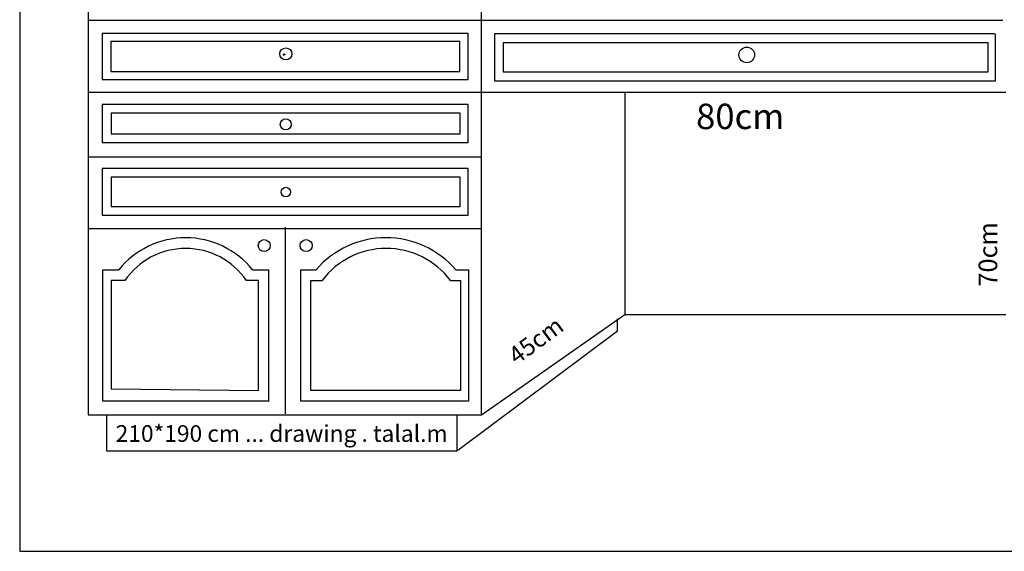
# Model space of a CAD drawing. Extents: x 0.5 to 14.1, y 0 to 8.9.
# Drawn here: x 0.5 to 8, y 0 to 4.1 of the extents above; entities that cross this region are included whole.
import ezdxf
from ezdxf.enums import TextEntityAlignment as Align

# ---------------------------------------------------------------- set-up
doc = ezdxf.new("R2010")
doc.units = 0
doc.layers.get('0').update_dxf_attribs({"color": 2, "linetype": 'CONTINUOUS'})

msp = doc.modelspace()

# ---------------------------------------------------------------- linework, layer by layer
at = {"color": 0}
for p, q in [((0.5, 8.875), (0.5, 0)), ((1.0224, 8.0372), (1.0224, 1.0389)), ((4.02, 1.0389), (4.02, 8.0372)), ((4.02, 4.0456), (1.0224, 4.0456)), ((7.994, 4.0456), (4.02, 4.0456)), ((3.9193, 3.9459), (1.1292, 3.9459)), ((1.1292, 3.9459), (1.1292, 3.5951)), ((3.9193, 3.5951), (3.9193, 3.9459)), ((7.9319, 3.944), (4.1206, 3.944)), ((4.1206, 3.944), (4.1206, 3.5866)), ((7.9391, 3.5866), (7.9391, 3.944)), ((3.8546, 3.8844), (1.1939, 3.8844)), ((1.1939, 3.8844), (1.1939, 3.6556)), ((3.8546, 3.6556), (3.8546, 3.8844)), ((7.8812, 3.8759), (4.1858, 3.8759)), ((4.1858, 3.8759), (4.1858, 3.6547)), ((7.8812, 3.6547), (7.8812, 3.8759)), ((2.5213, 3.7993), (2.5213, 3.7993)), ((1.1939, 3.6556), (3.8546, 3.6556)), ((4.1858, 3.6547), (7.8812, 3.6547)), ((1.1292, 3.5951), (3.9193, 3.5951)), ((4.1206, 3.5866), (7.9391, 3.5866)), ((1.0224, 3.4987), (4.02, 3.4987)), ((4.02, 3.4987), (8.017, 3.4987)), ((5.1125, 3.4987), (5.1125, 1.8038)), ((3.9193, 3.405), (1.1292, 3.405)), ((1.1292, 3.405), (1.1292, 3.1147)), ((3.9193, 3.1147), (3.9193, 3.405)), ((3.8578, 3.3388), (1.1963, 3.3388)), ((1.1963, 3.3388), (1.1963, 3.1809)), ((3.8578, 3.1809), (3.8578, 3.3388)), ((1.1963, 3.1809), (3.8578, 3.1809)), ((1.1292, 3.1147), (3.9193, 3.1147)), ((1.0224, 3.0067), (4.02, 3.0067)), ((3.9193, 2.9181), (1.1292, 2.9181)), ((1.1292, 2.9181), (1.1292, 2.5625)), ((3.9193, 2.5625), (3.9193, 2.9181)), ((3.8578, 2.8519), (1.1963, 2.8519)), ((1.1963, 2.8519), (1.1963, 2.6287)), ((3.8578, 2.6287), (3.8578, 2.8519)), ((1.1963, 2.6287), (3.8578, 2.6287)), ((1.1292, 2.5625), (3.9193, 2.5625)), ((1.0224, 2.4598), (4.02, 2.4598)), ((2.5225, 2.4708), (2.5225, 1.0477)), ((1.1344, 1.1432), (1.1344, 2.1455)), ((1.1344, 2.1455), (1.2554, 2.1455)), ((2.2749, 2.1455), (2.3959, 2.1455)), ((2.3959, 2.1455), (2.3959, 1.1432)), ((2.6434, 1.1432), (2.6434, 2.1455)), ((2.6434, 2.1455), (2.7588, 2.1455)), ((3.8245, 2.1455), (3.9221, 2.1455)), ((3.9221, 2.1455), (3.9221, 1.1432)), ((1.3012, 2.0642), (1.1975, 2.0642)), ((1.1975, 2.0642), (1.1975, 1.2378)), ((2.3207, 2.0642), (2.2231, 2.0642)), ((2.3207, 1.2245), (2.3207, 2.0642)), ((2.7186, 1.2245), (2.7186, 2.0642)), ((2.7186, 2.0642), (2.805, 2.0642)), ((3.7839, 2.0642), (3.859, 2.0642)), ((3.859, 2.0642), (3.859, 1.2245)), ((4.02, 1.0389), (5.1125, 1.8038)), ((5.1125, 1.8038), (8.017, 1.8038)), ((5.0578, 1.6793), (5.0578, 1.7711)), ((3.8389, 0.7697), (5.0578, 1.6793)), ((1.1975, 1.2378), (2.3207, 1.2245)), ((3.859, 1.2245), (2.7186, 1.2245)), ((2.4015, 1.1432), (1.1344, 1.1432)), ((3.9221, 1.1432), (2.6434, 1.1432)), ((1.0224, 1.0389), (4.02, 1.0389)), ((1.1618, 1.0389), (1.1618, 0.765)), ((3.8343, 0.765), (3.8343, 1.0389)), ((1.1618, 0.765), (3.8343, 0.765)), ((0.5, 0), (14.125, 0))]:
    msp.add_line(p, q, dxfattribs=at)
for centre, radius in [((2.5285, 3.7908), 0.0458), ((6.0419, 3.7833), 0.0595), ((2.5156, 3.7861), 0.00563), ((2.5285, 3.2537), 0.0421), ((2.5285, 2.7374), 0.0366), ((2.3641, 2.3299), 0.0458), ((2.6836, 2.3299), 0.0458)]:
    msp.add_circle(centre, radius, dxfattribs=at)
for centre, radius, start, end in [((1.7652, 1.7349), 0.6545, 38.84945, 141.15055), ((3.2916, 1.6857), 0.7038, 40.79192, 139.20808), ((1.765, 1.7454), 0.5627, 34.50419, 145.49581), ((3.2944, 1.6952), 0.613, 37.00985, 142.99015)]:
    msp.add_arc(centre, radius, start, end, dxfattribs=at)

# ---------------------------------------------------------------- texts
for s, height, p, p2 in [('80cm', 0.19209, (5.6561, 3.2178), (6.3285, 3.2178)), ('210*190 cm ... drawing . talal.m', 0.099235, (1.2313, 0.834), (3.7618, 0.834))]:
    msp.add_text(s, height=height, dxfattribs=at).set_placement(p, p2, align=Align.ALIGNED)
for s, height, rotation, p, p2 in [('70cm', 0.14022, 90, (7.9512, 2.0179), (7.9512, 2.5086)), ('45cm', 0.12565, 36.38096, (4.2886, 1.4174), (4.6595, 1.6907))]:
    msp.add_text(s, height=height, rotation=rotation, dxfattribs=at).set_placement(p, p2, align=Align.ALIGNED)

doc.saveas('drawing.dxf')
